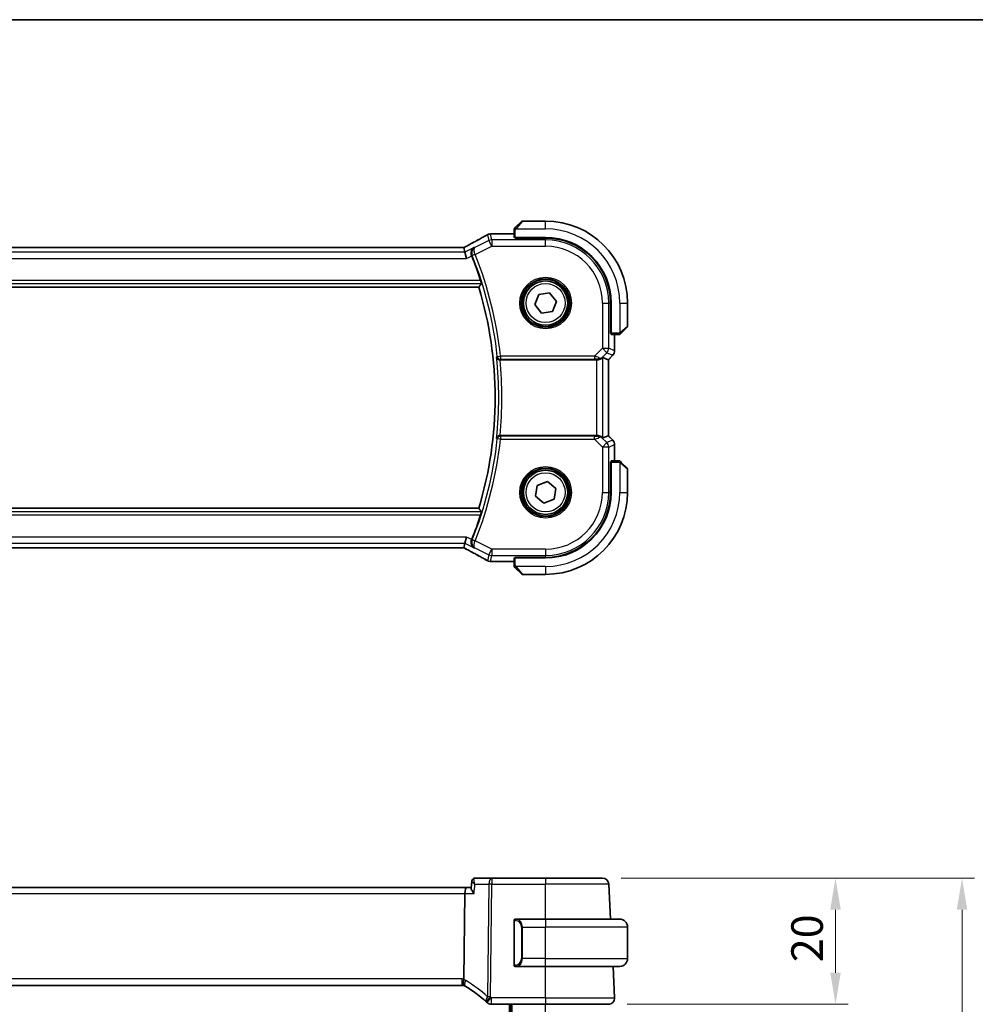
# Model space of a CAD drawing. Units: millimetres. Extents: x 0 to 5709, y 0 to 843.
# Drawn here: x 1661 to 1813, y 687 to 843 of the extents above; entities that cross this region are included whole.
import ezdxf

# ---------------------------------------------------------------- set-up
doc = ezdxf.new("R2010")
doc.units = ezdxf.units.MM
for name, color, linetype, lineweight in [('Border (ISO)', 7, 'Continuous', 35), ('Dimension (ISO)', 7, 'Continuous', 18), ('Visible (ISO)', 7, 'Continuous', 35), ('Visible Narrow (ISO)', 7, 'Continuous', 25)]:
    doc.layers.add(name, color=color, linetype=linetype, lineweight=lineweight)
doc.styles.add('Note Text (TK)', font='txt')
doc.dimstyles.new('Default - Method 1b (TK)', dxfattribs={"dimscale": 2, "dimtxt": 2.5, "dimasz": 2.5, "dimexe": 1, "dimexo": 1.5, "dimgap": 1, "dimtad": 1, "dimtoh": 1, "dimrnd": 1e-08, "dimdsep": 46, "dimtxsty": 'Note Text (TK)', "dimcen": 0.09, "dimdle": 5, "dimclrd": 100, "dimclre": 100, "dimclrt": 7, "dimadec": 1, "dimazin": 1, "dimtfac": 1, "dimtmove": 0, "dimatfit": 3, "dimfxl": 1, "dimtolj": 1, "dimlwd": -1, "dimlwe": -1, "dimarcsym": 0})

# ---------------------------------------------------------------- blocks, each defined once
blk = doc.blocks.new('図面枠 tk図枠')
at = {"layer": 'Border (ISO)'}
blk.add_line((14.5, 289), (405.5, 289), dxfattribs=at)
blk = doc.blocks.new('*D54')
at = {"layer": 'Defpoints', "color": 0}
for p in [(1753.79, 706.96), (1790.73, 706.96), (1754.73, 686.96)]:
    blk.add_point(p, dxfattribs=at)
at = {"layer": 'Dimension (ISO)', "color": 100}
for p, q in [((1756.79, 706.96), (1792.73, 706.96)), ((1790.73, 691.96), (1790.73, 701.96)), ((1757.73, 686.96), (1792.73, 686.96))]:
    blk.add_line(p, q, dxfattribs=at)
for points in [[(1789.9, 701.96), (1791.57, 701.96), (1790.73, 706.96)], [(1789.9, 691.96), (1791.57, 691.96), (1790.73, 686.96)]]:
    blk.add_solid(points, dxfattribs=at)
at = {"layer": 'Dimension (ISO)', "color": 7, "insert": (1786.23, 693.64), "char_height": 5, "attachment_point": 4, "rotation": 90, "style": 'Note Text (TK)'}
blk.add_mtext('\\A1;20', dxfattribs=at)
blk = doc.blocks.new('*D56')
at = {"layer": 'Defpoints', "color": 0}
for p in [(1753.79, 706.96), (1753.79, 461.96), (1810.79, 461.96)]:
    blk.add_point(p, dxfattribs=at)
at = {"layer": 'Dimension (ISO)', "color": 100}
for p, q in [((1756.79, 706.96), (1812.79, 706.96)), ((1810.79, 701.96), (1810.79, 466.96)), ((1756.79, 461.96), (1812.79, 461.96))]:
    blk.add_line(p, q, dxfattribs=at)
for points in [[(1809.96, 701.96), (1811.62, 701.96), (1810.79, 706.96)], [(1809.96, 466.96), (1811.62, 466.96), (1810.79, 461.96)]]:
    blk.add_solid(points, dxfattribs=at)
at = {"layer": 'Dimension (ISO)', "color": 7, "insert": (1806.29, 579.38), "char_height": 5, "attachment_point": 4, "rotation": 90, "style": 'Note Text (TK)'}
blk.add_mtext('\\A1;245', dxfattribs=at)

msp = doc.modelspace()

# ---------------------------------------------------------------- linework, layer by layer
at = {"layer": 'Visible (ISO)'}
for p, q in [((1740.0365, 810.0981), (1740.9771, 811.0387)), ((1744.7857, 811.0973), (1741.1185, 811.0973)), ((1739.7857, 809.0435), (1736.1866, 809.0435)), ((1739.7857, 809.5935), (1739.7857, 808.5078)), ((1739.9857, 808.4003), (1739.9857, 808.4973)), ((1739.9857, 808.4973), (1744.7857, 808.4973)), ((1744.7857, 808.3994), (1739.9857, 808.4003)), ((1740.0857, 808.4973), (1740.0857, 808.4003)), ((1731.5513, 806.8863), (1585.0201, 806.8863)), ((1732.0028, 806.1774), (1731.8356, 806.886)), ((1732.0028, 806.1774), (1732.2386, 805.1788)), ((1582.39, 800.5973), (1734.1814, 800.5973)), ((1743.0722, 797.8444), (1743.7099, 799.4548)), ((1743.7099, 799.4548), (1745.4234, 799.7077)), ((1745.4234, 799.7077), (1746.4992, 798.3503)), ((1744.148, 796.4869), (1743.0722, 797.8444)), ((1746.4992, 798.3503), (1745.8615, 796.7399)), ((1755.0859, 793.2855), (1755.0859, 798.0973)), ((1755.1857, 798.0973), (1755.1857, 793.2973)), ((1757.7857, 794.4302), (1757.7857, 798.0973)), ((1745.8615, 796.7399), (1744.148, 796.4869)), ((1757.7271, 794.2887), (1756.7865, 793.3481)), ((1755.0859, 793.3973), (1755.1857, 793.3973)), ((1755.0859, 793.2864), (1755.1857, 793.286)), ((1755.1857, 793.2854), (1755.0859, 793.2855)), ((1755.1962, 793.0973), (1756.2818, 793.0973)), ((1755.7319, 790.5338), (1755.7319, 793.0973)), ((1755.439, 789.8267), (1754.7319, 789.1196)), ((1737.5613, 789.0973), (1752.8672, 789.0973)), ((1753.8658, 789.4783), (1754.7305, 789.1202)), ((1754.7305, 789.1202), (1754.7319, 789.1196)), ((1754.7319, 789.1196), (1754.7319, 777.075)), ((1752.8672, 777.0973), (1737.5613, 777.0973)), ((1753.8658, 776.7163), (1754.7305, 777.0745)), ((1754.7319, 777.075), (1754.7305, 777.0745)), ((1755.439, 776.3679), (1754.7319, 777.075)), ((1755.7319, 773.0973), (1755.7319, 775.6608)), ((1755.0859, 772.9091), (1755.1857, 772.9093)), ((1755.0859, 768.0973), (1755.0859, 772.9091)), ((1755.1857, 772.9086), (1755.0859, 772.9083)), ((1755.1857, 772.7973), (1755.0859, 772.7973)), ((1755.1857, 772.8973), (1755.1857, 768.0973)), ((1756.2818, 773.0973), (1755.1962, 773.0973)), ((1756.7865, 772.8465), (1757.7271, 771.9059)), ((1757.7857, 768.0973), (1757.7857, 771.7645)), ((1743.4515, 769.2018), (1745.0751, 769.805)), ((1745.0751, 769.805), (1746.4093, 768.7005)), ((1743.1621, 767.4941), (1743.4515, 769.2018)), ((1746.4093, 768.7005), (1746.1199, 766.9928)), ((1744.4963, 766.3896), (1743.1621, 767.4941)), ((1746.1199, 766.9928), (1744.4963, 766.3896)), ((1734.1814, 765.5973), (1582.39, 765.5973)), ((1731.8356, 759.3086), (1732.0028, 760.0172)), ((1732.0028, 760.0172), (1732.2386, 761.0158)), ((1585.0201, 759.3083), (1731.5513, 759.3083)), ((1736.1866, 757.1511), (1739.7857, 757.1511)), ((1739.7857, 757.6868), (1739.7857, 756.6012)), ((1739.9857, 757.7943), (1744.7857, 757.7952)), ((1739.9857, 757.6973), (1739.9857, 757.7943)), ((1744.7857, 757.6973), (1739.9857, 757.6973)), ((1740.0857, 757.7944), (1740.0857, 757.6973)), ((1740.9771, 755.1559), (1740.0365, 756.0965)), ((1741.1185, 755.0973), (1744.7857, 755.0973)), ((1736.2571, 706.9624), (1733.6333, 706.9624)), ((1744.7857, 706.9624), (1736.2571, 706.9624)), ((1744.7857, 706.9624), (1753.7886, 706.9624)), ((1732.2386, 705.4624), (1584.3328, 705.4624)), ((1732.9908, 705.4624), (1732.2386, 705.4624)), ((1733.0894, 706.4689), (1732.9825, 705.3779)), ((1755.0782, 700.4624), (1754.7872, 706.0147)), ((1731.8356, 690.9944), (1732.0028, 704.5147)), ((1739.7857, 700.0893), (1739.7857, 693.3354)), ((1744.7857, 700.4624), (1740.0811, 700.4624)), ((1744.7857, 700.4624), (1756.5357, 700.4624)), ((1757.7857, 694.2124), (1757.7857, 699.2124)), ((1740.0811, 692.9624), (1744.7857, 692.9624)), ((1756.5357, 692.9624), (1744.7857, 692.9624)), ((1755.7305, 688.0147), (1755.4712, 692.9624)), ((1585.0201, 689.9624), (1731.5513, 689.9624)), ((1736.1866, 686.9624), (1744.7857, 686.9624)), ((1739.2857, 481.9624), (1739.2857, 686.9624)), ((1754.7319, 686.9624), (1744.7857, 686.9624))]:
    msp.add_line(p, q, dxfattribs=at)
for centre in [(1744.7857, 798.0973), (1744.7857, 768.0973)]:
    msp.add_circle(centre, 3.5, dxfattribs=at)
for centre, radius, start, end in [((1741.1185, 810.8973), 0.2, 90, 135), ((1744.7857, 798.0973), 13, 0, 90), ((1736.0362, 808.0362), 1, 92.757439, 118.979811), ((1736.1866, 808.0435), 1, 90, 92.811946), ((1744.7857, 798.0973), 10.4, 0, 90), ((1744.7838, 798.0973), 10.3021, 0, 89.989518), ((1676.6857, 783.0973), 60.7124, 17.810987, 21.752322), ((1676.6857, 783.0973), 60.1, 343.071304, 16.928696), ((1757.5857, 794.4302), 0.2, 315, 0), ((1754.7319, 790.5338), 1, 315, 0), ((1754.7319, 775.6608), 1, 0, 45), ((1757.5857, 771.7645), 0.2, 0, 45), ((1744.7838, 768.0973), 10.3021, 270.010482, 0), ((1744.7857, 768.0973), 13, 270, 0), ((1744.7857, 768.0973), 10.4, 270, 0), ((1676.6857, 783.0973), 60.7124, 338.247678, 342.189013), ((1736.0362, 758.1584), 1, 241.020189, 267.242561), ((1736.1866, 758.1511), 1, 267.188054, 270), ((1741.1185, 755.2973), 0.2, 225, 270), ((1753.7886, 705.9624), 1, 3, 90), ((1739.9857, 700.2624), 0.2, 90, 180), ((1756.5357, 699.2124), 1.25, 0, 90), ((1739.9857, 693.1624), 0.2, 180, 270), ((1756.5357, 694.2124), 1.25, 270, 0), ((1731.5513, 688.9624), 1, 74.946394, 90), ((1731.5513, 688.9624), 1, 59.213263, 74.946394), ((1721.8262, 672.6399), 20, 47.416501, 59.213263), ((1721.8262, 672.6399), 20, 46.85642, 47.416501), ((1736.1866, 687.9624), 1, 226.85642, 270), ((1754.7319, 687.9624), 1, 270, 3)]:
    msp.add_arc(centre, radius, start, end, dxfattribs=at)
for centre, major_axis, ratio, start_param, end_param in [((1721.8903, 809.814), (20.7488, 0.0088), 0.05155399, 5.4593788, 5.46924508), ((1739.9857, 808.5078), (0.2, 0), 0.05240778, 3.14159265, 4.71238898), ((1731.5513, 806.9827), (1.8931, 0), 0.05092561, 4.71237003, 4.8612679), ((1755.1962, 793.2973), (0, -0.2), 0.05240778, 4.71238898, 6.28318531), ((1752.8672, 789.0098), (1, 0), 0.08748866, 1.4366482, 1.57079633), ((1752.8672, 788.4758), (0.9993, 1.0021), 0.03700701, 0.01526811, 0.54654149), ((1752.8672, 777.1848), (-1, 0), 0.08748866, 1.57079633, 1.70494446), ((1752.8672, 777.7188), (0.9993, -1.0021), 0.03700701, 5.73664382, 6.2679172), ((1755.1962, 772.8973), (0, -0.2), 0.05240778, 3.14159265, 4.71238898), ((1731.5513, 759.2119), (-1.8933, 0), 0.05093432, 4.56351791, 4.71240002), ((1721.89, 756.3806), (-20.7493, 0.0088), 0.05155602, 3.95553288, 3.96539896), ((1739.9857, 757.6868), (-0.2, 0), 0.05240778, 4.71238898, 6.28318531), ((1733.6461, 706.3409), (-0.1465, 0.6055), 0.95449611, 6.05635135, 6.14802184), ((1732.2386, 704.4624), (0, 1), 0.23606798, 0, 1.51843645)]:
    msp.add_ellipse(centre, major_axis=major_axis, ratio=ratio, start_param=start_param, end_param=end_param, dxfattribs=at)
for points, knots in [([(1739.7857, 809.7645), (1739.7857, 809.7661), (1739.7857, 809.7678), (1739.7858, 809.7711), (1739.7859, 809.7727), (1739.7861, 809.7774), (1739.7863, 809.7804), (1739.7869, 809.7868), (1739.7873, 809.7902), (1739.788, 809.7946), (1739.7881, 809.7957), (1739.7884, 809.7976), (1739.7886, 809.7986), (1739.789, 809.8007), (1739.7892, 809.8019), (1739.7897, 809.8046), (1739.7901, 809.8062), (1739.7913, 809.8119), (1739.7924, 809.8161), (1739.796, 809.8286), (1739.799, 809.8368), (1739.8047, 809.8498), (1739.8072, 809.8549), (1739.8119, 809.8636), (1739.8141, 809.8673), (1739.8196, 809.876), (1739.8229, 809.8808), (1739.8319, 809.8927), (1739.8379, 809.8995), (1739.8443, 809.9059)], [0, 0, 0, 0, 0.0005205866, 0.0005205866, 0.0010372564, 0.0010372564, 0.0020453759, 0.0020453759, 0.0033078715, 0.0033078715, 0.003728285, 0.003728285, 0.0040652602, 0.0040652602, 0.0044326559, 0.0044326559, 0.0049215163, 0.0049215163, 0.0062247865, 0.0062247865, 0.0088408435, 0.0088408435, 0.0105117913, 0.0105117913, 0.0118139276, 0.0118139276, 0.0138142202, 0.0138142202, 0.0168557728, 0.0168557728, 0.0168557728, 0.0168557728]), ([(1740.0365, 810.0981), (1739.9691, 810.0308), (1739.8581, 809.9198), (1739.8465, 809.9081), (1739.8445, 809.9061), (1739.8443, 809.9059), (1739.8443, 809.9059)], [0, 0, 0, 0, 0.85304448, 0.85304448, 0.85304448, 1, 1, 1, 1]), ([(1735.5517, 808.911), (1735.3404, 808.794), (1735.1251, 808.6752), (1734.6868, 808.4344), (1734.4638, 808.3123), (1734.0104, 808.0649), (1733.7801, 807.9397), (1733.3124, 807.6863), (1733.0751, 807.5582), (1732.594, 807.2992), (1732.3502, 807.1684), (1732.1033, 807.0363)], [0.944229349, 0.944229349, 0.944229349, 0.944229349, 0.985407817, 0.985407817, 1.026586286, 1.026586286, 1.067764754, 1.067764754, 1.108943223, 1.108943223, 1.150121692, 1.150121692, 1.150121692, 1.150121692]), ([(1739.7857, 809.7645), (1739.7857, 809.7645), (1739.7857, 809.7057), (1739.7857, 809.6311), (1739.7857, 809.6182), (1739.7857, 809.6054), (1739.7857, 809.5935)], [0, 0, 0, 0, 0.85253061, 0.85253061, 0.85253061, 1, 1, 1, 1]), ([(1731.8215, 806.8873), (1731.8376, 806.8957), (1731.8536, 806.9041), (1731.8897, 806.923), (1731.9097, 806.9336), (1731.9494, 806.9545), (1731.9691, 806.9649), (1732.0081, 806.9856), (1732.0274, 806.9958), (1732.0656, 807.0162), (1732.0846, 807.0263), (1732.1033, 807.0363)], [-1.311802755, -1.311802755, -1.311802755, -1.311802755, -1.285194539, -1.285194539, -1.251426327, -1.251426327, -1.217658115, -1.217658115, -1.183889904, -1.183889904, -1.150121692, -1.150121692, -1.150121692, -1.150121692]), ([(1733.0619, 805.6298), (1733.0249, 805.7216), (1733.0012, 805.8161), (1732.9762, 806.0213), (1732.9802, 806.1288), (1733.0203, 806.3612), (1733.0666, 806.4799), (1733.2099, 806.7184), (1733.3209, 806.8261), (1733.4485, 806.9001), (1733.4497, 806.9008), (1733.4509, 806.9015)], [0, 0, 0, 0, 0.029701887, 0.029701887, 0.064983444, 0.064983444, 0.112009883, 0.112009883, 0.175919976, 0.175919976, 0.176520115, 0.176520115, 0.176520115, 0.176520115]), ([(1734.4882, 801.6679), (1734.5068, 801.61), (1734.5255, 801.5483), (1734.5596, 801.4282), (1734.5745, 801.3703), (1734.5953, 801.2786), (1734.6028, 801.2386), (1734.6082, 801.1885), (1734.6075, 801.1747), (1734.604, 801.1698)], [0.23418427, 0.23418427, 0.23418427, 0.23418427, 0.2522517329, 0.2522517329, 0.2717188647, 0.2717188647, 0.2906662618, 0.2906662618, 0.3065736954, 0.3065736954, 0.3065736954, 0.3065736954]), ([(1756.2818, 793.0973), (1756.3511, 793.0973), (1756.4415, 793.0973), (1756.4511, 793.0973), (1756.4527, 793.0973), (1756.4528, 793.0973), (1756.4528, 793.0973)], [0, 0, 0, 0, 0.85378669, 0.85378669, 0.85378669, 1, 1, 1, 1]), ([(1756.5943, 793.1559), (1756.5916, 793.1532), (1756.5887, 793.1505), (1756.5829, 793.1453), (1756.5799, 793.1428), (1756.5759, 793.1396), (1756.5749, 793.1389), (1756.569, 793.1344), (1756.5642, 793.131), (1756.5533, 793.1242), (1756.5473, 793.1208), (1756.5366, 793.1156), (1756.5318, 793.1134), (1756.5157, 793.107), (1756.5038, 793.1035), (1756.4905, 793.1009), (1756.4889, 793.1006), (1756.4864, 793.1001), (1756.4854, 793.1), (1756.4833, 793.0996), (1756.4821, 793.0995), (1756.4776, 793.0988), (1756.474, 793.0984), (1756.4677, 793.0978), (1756.4649, 793.0977), (1756.4605, 793.0975), (1756.459, 793.0974), (1756.456, 793.0973), (1756.4544, 793.0973), (1756.4528, 793.0973)], [0, 0, 0, 0, 0.0012495082, 0.0012495082, 0.0025789255, 0.0025789255, 0.0030216337, 0.0030216337, 0.0051689662, 0.0051689662, 0.0071607713, 0.0071607713, 0.0087369275, 0.0087369275, 0.0124076696, 0.0124076696, 0.0128838964, 0.0128838964, 0.0132563707, 0.0132563707, 0.0136942812, 0.0136942812, 0.0150093851, 0.0150093851, 0.0159623197, 0.0159623197, 0.0164478625, 0.0164478625, 0.0169364279, 0.0169364279, 0.0169364279, 0.0169364279]), ([(1756.5943, 793.1559), (1756.5943, 793.1559), (1756.6342, 793.1958), (1756.7028, 793.2644), (1756.7327, 793.2944), (1756.7625, 793.3241), (1756.7865, 793.3481)], [0, 0, 0, 0, 0.69625733, 0.69625733, 0.69625733, 1, 1, 1, 1]), ([(1737.0191, 789.5029), (1737.0193, 789.5019), (1737.0195, 789.501), (1737.0304, 789.449), (1737.0505, 789.3987), (1737.1079, 789.3065), (1737.1445, 789.2638), (1737.2325, 789.191), (1737.2831, 789.1602), (1737.3864, 789.1193), (1737.4358, 789.1065), (1737.5085, 789.0984), (1737.5293, 789.0973), (1737.5503, 789.0973)], [-0.0872548901, -0.0872548901, -0.0872548901, -0.0872548901, -0.0868292331, -0.0868292331, -0.0640559613, -0.0640559613, -0.0424160452, -0.0424160452, -0.0221696591, -0.0221696591, -0.0062941326, -0.0062941326, 0, 0, 0, 0]), ([(1753.0009, 789.0965), (1753.0441, 789.096), (1753.0864, 789.0981), (1753.2351, 789.1137), (1753.3424, 789.1424), (1753.5289, 789.2229), (1753.6083, 789.2742), (1753.6802, 789.3325), (1753.6911, 789.3418), (1753.7016, 789.3511)], [0.7831655842, 0.7831655842, 0.7831655842, 0.7831655842, 0.7957694984, 0.7957694984, 0.8296099292, 0.8296099292, 0.86345036, 0.86345036, 0.8696971895, 0.8696971895, 0.8696971895, 0.8696971895]), ([(1737.5503, 777.0973), (1737.5006, 777.0974), (1737.4519, 777.0908), (1737.3503, 777.064), (1737.2999, 777.0419), (1737.1962, 776.979), (1737.1476, 776.9345), (1737.0639, 776.8273), (1737.0337, 776.7615), (1737.0195, 776.6936), (1737.0193, 776.6927), (1737.0191, 776.6917)], [-0.0876619986, -0.0876619986, -0.0876619986, -0.0876619986, -0.0725764805, -0.0725764805, -0.0544441708, -0.0544441708, -0.030091816, -0.030091816, 0, 0, 0.0004292386, 0.0004292386, 0.0004292386, 0.0004292386]), ([(1753.7016, 776.8435), (1753.6936, 776.8506), (1753.6854, 776.8577), (1753.6162, 776.915), (1753.5361, 776.968), (1753.3469, 777.051), (1753.2375, 777.0807), (1753.0863, 777.0965), (1753.0441, 777.0986), (1753.0009, 777.0981)], [0.3797471219, 0.3797471219, 0.3797471219, 0.3797471219, 0.3845079388, 0.3845079388, 0.4191014132, 0.4191014132, 0.4536948877, 0.4536948877, 0.4663146534, 0.4663146534, 0.4663146534, 0.4663146534]), ([(1756.4528, 773.0973), (1756.4528, 773.0973), (1756.394, 773.0973), (1756.3194, 773.0973), (1756.3065, 773.0973), (1756.2938, 773.0973), (1756.2818, 773.0973)], [0, 0, 0, 0, 0.85253061, 0.85253061, 0.85253061, 1, 1, 1, 1]), ([(1756.4528, 773.0973), (1756.4545, 773.0973), (1756.4562, 773.0973), (1756.4595, 773.0972), (1756.4611, 773.0972), (1756.4658, 773.0969), (1756.4688, 773.0967), (1756.4752, 773.0961), (1756.4785, 773.0957), (1756.483, 773.095), (1756.484, 773.0949), (1756.486, 773.0946), (1756.4869, 773.0944), (1756.4891, 773.094), (1756.4902, 773.0938), (1756.493, 773.0933), (1756.4945, 773.093), (1756.5003, 773.0917), (1756.5045, 773.0906), (1756.517, 773.087), (1756.5252, 773.084), (1756.5382, 773.0783), (1756.5433, 773.0758), (1756.5519, 773.0711), (1756.5556, 773.069), (1756.5644, 773.0635), (1756.5692, 773.0601), (1756.581, 773.0511), (1756.5879, 773.0451), (1756.5943, 773.0387)], [0, 0, 0, 0, 0.0005205866, 0.0005205866, 0.0010372564, 0.0010372564, 0.002045376, 0.002045376, 0.0033078715, 0.0033078715, 0.003728285, 0.003728285, 0.0040652602, 0.0040652602, 0.0044326559, 0.0044326559, 0.0049215163, 0.0049215163, 0.0062247865, 0.0062247865, 0.0088408435, 0.0088408435, 0.0105117913, 0.0105117913, 0.0118139276, 0.0118139276, 0.0138142202, 0.0138142202, 0.0168557728, 0.0168557728, 0.0168557728, 0.0168557728]), ([(1756.7865, 772.8465), (1756.7191, 772.9139), (1756.6081, 773.0249), (1756.5965, 773.0365), (1756.5945, 773.0385), (1756.5943, 773.0387), (1756.5943, 773.0387)], [0, 0, 0, 0, 0.85304448, 0.85304448, 0.85304448, 1, 1, 1, 1]), ([(1734.604, 765.0248), (1734.6075, 765.02), (1734.6082, 765.0062), (1734.6028, 764.9561), (1734.5953, 764.916), (1734.5745, 764.8244), (1734.5596, 764.7665), (1734.5255, 764.6463), (1734.5068, 764.5846), (1734.4882, 764.5267)], [0.0030399636, 0.0030399636, 0.0030399636, 0.0030399636, 0.0189473971, 0.0189473971, 0.0378947943, 0.0378947943, 0.0573619261, 0.0573619261, 0.075429389, 0.075429389, 0.075429389, 0.075429389]), ([(1733.4509, 759.2932), (1733.4497, 759.2939), (1733.4485, 759.2945), (1733.3209, 759.3685), (1733.2099, 759.4762), (1733.0666, 759.7148), (1733.0203, 759.8335), (1732.9802, 760.0658), (1732.9762, 760.1733), (1733.0012, 760.3786), (1733.0249, 760.4731), (1733.0619, 760.5648)], [-0.000606776, -0.000606776, -0.000606776, -0.000606776, 0, 0, 0.064616929, 0.064616929, 0.112163471, 0.112163471, 0.147835234, 0.147835234, 0.177865619, 0.177865619, 0.177865619, 0.177865619]), ([(1732.1033, 759.1583), (1732.0846, 759.1684), (1732.0656, 759.1785), (1732.0274, 759.1988), (1732.0081, 759.2091), (1731.9691, 759.2297), (1731.9494, 759.2401), (1731.9097, 759.2611), (1731.8897, 759.2716), (1731.8536, 759.2905), (1731.8376, 759.2989), (1731.8215, 759.3073)], [1.150121692, 1.150121692, 1.150121692, 1.150121692, 1.183889904, 1.183889904, 1.217658115, 1.217658115, 1.251426327, 1.251426327, 1.285194539, 1.285194539, 1.311802758, 1.311802758, 1.311802758, 1.311802758]), ([(1732.1033, 759.1583), (1732.3502, 759.0263), (1732.594, 758.8954), (1733.0751, 758.6365), (1733.3124, 758.5083), (1733.7801, 758.255), (1734.0104, 758.1297), (1734.4638, 757.8824), (1734.6868, 757.7603), (1735.1251, 757.5194), (1735.3404, 757.4006), (1735.5517, 757.2836)], [-1.150121692, -1.150121692, -1.150121692, -1.150121692, -1.108943223, -1.108943223, -1.067764754, -1.067764754, -1.026586286, -1.026586286, -0.985407817, -0.985407817, -0.944229349, -0.944229349, -0.944229349, -0.944229349]), ([(1739.7857, 756.6012), (1739.7857, 756.5319), (1739.7857, 756.4415), (1739.7857, 756.4319), (1739.7857, 756.4303), (1739.7857, 756.4302), (1739.7857, 756.4302)], [0, 0, 0, 0, 0.85378669, 0.85378669, 0.85378669, 1, 1, 1, 1]), ([(1739.8443, 756.2887), (1739.8416, 756.2915), (1739.8388, 756.2943), (1739.8337, 756.3001), (1739.8312, 756.3031), (1739.828, 756.3071), (1739.8272, 756.3081), (1739.8228, 756.314), (1739.8194, 756.3188), (1739.8126, 756.3298), (1739.8092, 756.3357), (1739.804, 756.3464), (1739.8018, 756.3512), (1739.7954, 756.3673), (1739.7919, 756.3792), (1739.7892, 756.3925), (1739.789, 756.3941), (1739.7885, 756.3966), (1739.7883, 756.3977), (1739.788, 756.3997), (1739.7878, 756.4009), (1739.7872, 756.4055), (1739.7868, 756.409), (1739.7862, 756.4154), (1739.786, 756.4181), (1739.7858, 756.4225), (1739.7858, 756.424), (1739.7857, 756.427), (1739.7857, 756.4286), (1739.7857, 756.4302)], [0, 0, 0, 0, 0.0012495082, 0.0012495082, 0.0025789255, 0.0025789255, 0.0030216337, 0.0030216337, 0.0051689662, 0.0051689662, 0.0071607713, 0.0071607713, 0.0087369275, 0.0087369275, 0.0124076696, 0.0124076696, 0.0128838964, 0.0128838964, 0.0132563707, 0.0132563707, 0.0136942812, 0.0136942812, 0.0150093851, 0.0150093851, 0.0159623197, 0.0159623197, 0.0164478625, 0.0164478625, 0.0169364279, 0.0169364279, 0.0169364279, 0.0169364279]), ([(1739.8443, 756.2887), (1739.8443, 756.2887), (1739.8842, 756.2488), (1739.9528, 756.1802), (1739.9827, 756.1503), (1740.0125, 756.1205), (1740.0365, 756.0965)], [0, 0, 0, 0, 0.69625733, 0.69625733, 0.69625733, 1, 1, 1, 1]), ([(1733.5788, 706.9598), (1733.5372, 706.9558), (1733.4903, 706.9466), (1733.3916, 706.9104), (1733.34, 706.8828), (1733.2478, 706.8103), (1733.2079, 706.7659), (1733.1475, 706.6745), (1733.1269, 706.6281), (1733.0998, 706.5431), (1733.093, 706.5043), (1733.0895, 706.4694), (1733.0895, 706.4692), (1733.0894, 706.4689)], [-0.0878577991, -0.0878577991, -0.0878577991, -0.0878577991, -0.0839653434, -0.0839653434, -0.0800728878, -0.0800728878, -0.0762103154, -0.0762103154, -0.0723178597, -0.0723178597, -0.068425404, -0.068425404, -0.0683955207, -0.0683955207, -0.0683955207, -0.0683955207]), ([(1733.4509, 704.5147), (1733.4497, 704.5162), (1733.4485, 704.5177), (1733.3209, 704.6774), (1733.2099, 704.8354), (1733.0666, 705.0833), (1733.0203, 705.1816), (1732.9849, 705.3071), (1732.9794, 705.3462), (1732.9825, 705.3779)], [-0.000606776, -0.000606776, -0.000606776, -0.000606776, 0, 0, 0.064616929, 0.064616929, 0.112163471, 0.112163471, 0.138069874, 0.138069874, 0.138069874, 0.138069874]), ([(1739.7857, 700.2624), (1739.7857, 700.2624), (1739.7857, 700.2021), (1739.7857, 700.1267), (1739.7857, 700.1138), (1739.7857, 700.1012), (1739.7857, 700.0893)], [0, 0, 0, 0, 0.85378669, 0.85378669, 0.85378669, 1, 1, 1, 1]), ([(1739.7857, 693.3354), (1739.7857, 693.2663), (1739.7857, 693.1741), (1739.7857, 693.1642), (1739.7857, 693.1625), (1739.7857, 693.1624), (1739.7857, 693.1624)], [0, 0, 0, 0, 0.85253061, 0.85253061, 0.85253061, 1, 1, 1, 1]), ([(1731.811, 689.9281), (1731.8107, 689.9281), (1731.8103, 689.9282), (1731.7966, 689.9322), (1731.7846, 689.9411), (1731.7638, 689.9688), (1731.7549, 689.9876), (1731.7326, 690.0607), (1731.7249, 690.131), (1731.726, 690.3064), (1731.7345, 690.4088), (1731.767, 690.6359), (1731.791, 690.7582), (1731.8213, 690.8819)], [-0.152392203, -0.152392203, -0.152392203, -0.152392203, -0.151922277, -0.151922277, -0.133396489, -0.133396489, -0.114908645, -0.114908645, -0.076165654, -0.076165654, -0.038272882, -0.038272882, 0, 0, 0, 0])]:
    msp.add_open_spline(points, degree=3, knots=knots, dxfattribs=at)
for points, degree in [([(1731.8356, 806.886), (1731.8354, 806.8869), (1731.8342, 806.8874), (1731.8321, 806.8874)], 3), ([(1733.0751, 805.597), (1733.0707, 805.6079), (1733.0663, 805.6188), (1733.0619, 805.6298)], 3), ([(1734.604, 801.1698), (1734.3927, 800.8825), (1734.1814, 800.5973)], 2), ([(1737.5613, 789.0973), (1737.5577, 789.0973), (1737.554, 789.0973), (1737.5503, 789.0973)], 3), ([(1737.5503, 777.0973), (1737.554, 777.0973), (1737.5577, 777.0973), (1737.5613, 777.0973)], 3), ([(1734.1814, 765.5973), (1734.3927, 765.3121), (1734.604, 765.0248)], 2), ([(1733.0619, 760.5648), (1733.0663, 760.5758), (1733.0707, 760.5867), (1733.0751, 760.5976)], 3), ([(1731.8321, 759.3073), (1731.8342, 759.3072), (1731.8354, 759.3077), (1731.8356, 759.3086)], 3), ([(1740.0341, 700.4624), (1740.0096, 700.4624), (1739.9857, 700.4624), (1739.9857, 700.4624)], 3), ([(1740.0253, 700.4624), (1740.0295, 700.4624), (1740.0338, 700.4624), (1740.0383, 700.4624)], 3), ([(1740.0554, 700.4624), (1740.052, 700.4624), (1740.0486, 700.4624), (1740.045, 700.4624)], 3), ([(1740.0519, 700.4624), (1740.0611, 700.4624), (1740.0697, 700.4624), (1740.0811, 700.4624)], 3), ([(1739.9857, 692.9624), (1739.9857, 692.9624), (1740.0096, 692.9624), (1740.0341, 692.9624)], 3), ([(1740.0383, 692.9624), (1740.0338, 692.9624), (1740.0295, 692.9624), (1740.0253, 692.9624)], 3), ([(1740.045, 692.9624), (1740.0564, 692.9624), (1740.0672, 692.9624), (1740.0748, 692.9624)], 3), ([(1740.0811, 692.9624), (1740.079, 692.9624), (1740.0771, 692.9624), (1740.0752, 692.9624)], 3), ([(1731.8213, 690.8819), (1731.8303, 690.9186), (1731.8351, 690.9561), (1731.8356, 690.9944)], 3)]:
    msp.add_open_spline(points, degree=degree, dxfattribs=at)
at = {"layer": 'Visible Narrow (ISO)'}
for p, q in [((1740.0811, 809.8473), (1744.7857, 809.8473)), ((1741.1185, 811.0973), (1740.1779, 809.9775)), ((1744.7857, 809.8473), (1744.7857, 811.0973)), ((1735.5896, 808.9294), (1735.8105, 807.9934)), ((1736.2571, 808.0988), (1736.0362, 809.0348)), ((1736.1866, 809.0435), (1736.1866, 809.0422)), ((1736.1866, 809.0422), (1739.7857, 809.0422)), ((1739.7857, 809.5935), (1739.9857, 809.5935)), ((1739.9857, 808.4973), (1739.9857, 809.5935)), ((1740.2857, 808.4002), (1740.2857, 808.4973)), ((1744.7857, 808.3994), (1744.7857, 808.0988)), ((1585.0201, 806.8849), (1731.5513, 806.8849)), ((1731.5513, 806.8863), (1731.5513, 806.8849)), ((1733.4509, 806.9015), (1732.0028, 806.1774)), ((1735.8105, 807.9934), (1733.598, 806.8871)), ((1733.6333, 805.7883), (1736.2571, 807.1002)), ((1736.2571, 807.1002), (1735.8105, 807.9934)), ((1736.2571, 808.0988), (1736.2571, 807.1002)), ((1744.7857, 808.0988), (1736.2571, 808.0988)), ((1736.2571, 807.1002), (1744.7857, 807.1002)), ((1744.7857, 807.1002), (1744.7857, 808.0988)), ((1584.3328, 805.1788), (1732.2386, 805.1788)), ((1732.0028, 806.1774), (1584.5685, 806.1774)), ((1732.2386, 805.1788), (1733.0751, 805.597)), ((1733.6333, 805.7883), (1733.1706, 805.6039)), ((1581.9673, 801.1698), (1734.604, 801.1698)), ((1734.4882, 801.6679), (1582.0832, 801.6679)), ((1753.7886, 798.0973), (1753.7886, 790.9246)), ((1753.7886, 798.0973), (1754.7872, 798.0973)), ((1754.7872, 790.9246), (1754.7872, 798.0973)), ((1755.0859, 798.0973), (1754.7872, 798.0973)), ((1756.5357, 798.0973), (1756.5357, 793.3928)), ((1756.5357, 798.0973), (1757.7857, 798.0973)), ((1756.6659, 793.4895), (1757.7857, 794.4302)), ((1755.1857, 793.5973), (1755.0859, 793.5973)), ((1756.2818, 793.2973), (1755.1857, 793.2973)), ((1755.7305, 793.0973), (1755.7305, 790.5338)), ((1756.2818, 793.2973), (1756.2818, 793.0973)), ((1737.1371, 789.6332), (1737.6323, 789.6867)), ((1752.5507, 789.6867), (1737.6323, 789.6867)), ((1737.6323, 789.6867), (1737.6323, 789.1886)), ((1753.7886, 790.9246), (1752.5507, 789.6867)), ((1752.5507, 789.6867), (1752.5507, 789.1886)), ((1753.715, 789.4387), (1754.4947, 790.2184)), ((1753.7886, 790.9246), (1754.7872, 790.9246)), ((1754.4947, 790.2184), (1753.7886, 790.9246)), ((1754.4947, 790.2184), (1755.438, 789.8277)), ((1755.438, 789.8277), (1754.7305, 789.1202)), ((1755.7305, 790.5338), (1754.7872, 790.9246)), ((1755.439, 789.8267), (1755.438, 789.8277)), ((1755.7305, 790.5338), (1755.7319, 790.5338)), ((1737.6323, 789.1886), (1752.5507, 789.1886)), ((1752.8672, 789.0973), (1752.8672, 777.0973)), ((1753.0133, 789.1773), (1753.0009, 789.0965)), ((1753.7016, 789.3511), (1753.715, 789.4387)), ((1753.8658, 776.7163), (1753.8658, 789.4783)), ((1754.7305, 789.1202), (1754.7305, 777.0745)), ((1753.0133, 777.0173), (1753.0009, 777.0981)), ((1754.7305, 777.0745), (1755.438, 776.367)), ((1737.6323, 776.5079), (1737.1371, 776.5615)), ((1737.6323, 777.006), (1737.6323, 776.5079)), ((1752.5507, 777.006), (1737.6323, 777.006)), ((1737.6323, 776.5079), (1752.5507, 776.5079)), ((1752.5507, 776.5079), (1752.5507, 777.006)), ((1752.5507, 776.5079), (1753.7886, 775.2701)), ((1753.715, 776.7559), (1753.7016, 776.8435)), ((1754.4947, 775.9762), (1753.715, 776.7559)), ((1753.7886, 775.2701), (1754.4947, 775.9762)), ((1755.438, 776.367), (1754.4947, 775.9762)), ((1754.7872, 775.2701), (1755.7305, 775.6608)), ((1755.438, 776.367), (1755.439, 776.3679)), ((1755.7319, 775.6608), (1755.7305, 775.6608)), ((1755.7305, 775.6608), (1755.7305, 773.0973)), ((1753.7886, 775.2701), (1753.7886, 768.0973)), ((1754.7872, 775.2701), (1753.7886, 775.2701)), ((1754.7872, 768.0973), (1754.7872, 775.2701)), ((1755.0859, 772.5973), (1755.1857, 772.5973)), ((1755.1857, 772.8973), (1756.2818, 772.8973)), ((1756.2818, 773.0973), (1756.2818, 772.8973)), ((1756.5357, 772.8019), (1756.5357, 768.0973)), ((1757.7857, 771.7645), (1756.6659, 772.7051)), ((1753.7886, 768.0973), (1754.7872, 768.0973)), ((1755.0859, 768.0973), (1754.7872, 768.0973)), ((1756.5357, 768.0973), (1757.7857, 768.0973)), ((1734.604, 765.0248), (1581.9673, 765.0248)), ((1582.0832, 764.5267), (1734.4882, 764.5267)), ((1732.2386, 761.0158), (1584.3328, 761.0158)), ((1584.5685, 760.0172), (1732.0028, 760.0172)), ((1732.0028, 760.0172), (1733.4509, 759.2932)), ((1733.0751, 760.5976), (1732.2386, 761.0158)), ((1733.6333, 760.4063), (1733.1706, 760.5907)), ((1736.2571, 759.0944), (1733.6333, 760.4063)), ((1731.5513, 759.3097), (1585.0201, 759.3097)), ((1731.5513, 759.3083), (1731.5513, 759.3097)), ((1733.598, 759.3075), (1735.8105, 758.2012)), ((1735.8105, 758.2012), (1736.2571, 759.0944)), ((1744.7857, 759.0944), (1736.2571, 759.0944)), ((1736.2571, 759.0944), (1736.2571, 758.0958)), ((1744.7857, 759.0944), (1744.7857, 758.0958)), ((1735.8105, 758.2012), (1735.5896, 757.2652)), ((1736.0362, 757.1598), (1736.2571, 758.0958)), ((1736.1866, 757.1525), (1736.1866, 757.1511)), ((1739.7857, 757.1525), (1736.1866, 757.1525)), ((1736.2571, 758.0958), (1744.7857, 758.0958)), ((1739.9857, 756.6012), (1739.9857, 757.6973)), ((1740.2857, 757.6973), (1740.2857, 757.7944)), ((1744.7857, 757.7952), (1744.7857, 758.0958)), ((1739.9857, 756.6012), (1739.7857, 756.6012)), ((1744.7857, 756.3473), (1740.0811, 756.3473)), ((1740.1779, 756.2171), (1741.1185, 755.0973)), ((1744.7857, 756.3473), (1744.7857, 755.0973)), ((1736.2571, 706.9624), (1736.2571, 706.0147)), ((1744.7857, 706.9624), (1744.7857, 706.0147)), ((1733.598, 706.0147), (1735.8105, 706.0147)), ((1735.8105, 706.0147), (1735.5896, 688.1543)), ((1736.0362, 688.1543), (1736.2571, 706.0147)), ((1736.2571, 706.0147), (1744.7857, 706.0147)), ((1754.7872, 706.0147), (1744.7857, 706.0147)), ((1744.7857, 700.4624), (1744.7857, 706.0147)), ((1584.5685, 704.5147), (1732.0028, 704.5147)), ((1732.0028, 704.5147), (1733.4509, 704.5147)), ((1739.7857, 700.0893), (1739.8443, 700.0893)), ((1739.8443, 693.3354), (1739.8443, 700.0893)), ((1741.1185, 699.2124), (1740.9771, 699.2124)), ((1740.9771, 699.2124), (1740.9771, 694.2124)), ((1741.1185, 699.2124), (1744.7857, 699.2124)), ((1741.1185, 694.2124), (1741.1185, 699.2124)), ((1744.7857, 700.4624), (1744.7857, 699.2124)), ((1757.7857, 699.2124), (1744.7857, 699.2124)), ((1744.7857, 694.2124), (1744.7857, 699.2124)), ((1739.8443, 693.3354), (1739.7857, 693.3354)), ((1741.1185, 694.2124), (1740.9771, 694.2124)), ((1744.7857, 694.2124), (1741.1185, 694.2124)), ((1744.7857, 692.9624), (1744.7857, 694.2124)), ((1744.7857, 694.2124), (1757.7857, 694.2124)), ((1744.7857, 688.0147), (1744.7857, 692.9624)), ((1731.5513, 691.0147), (1585.0201, 691.0147)), ((1731.5513, 689.9624), (1731.5513, 691.0147)), ((1736.1866, 688.0147), (1736.1866, 686.9624)), ((1744.7857, 688.0147), (1736.1866, 688.0147)), ((1739.0857, 481.9624), (1739.0857, 686.9624)), ((1739.4857, 481.9624), (1739.4857, 686.9624)), ((1744.7857, 688.0147), (1744.7857, 686.9624)), ((1744.7857, 688.0147), (1755.7305, 688.0147)), ((1744.7857, 481.9624), (1744.7857, 686.9624))]:
    msp.add_line(p, q, dxfattribs=at)
for centre, radius in [((1744.7857, 798.0973), 4.0898), ((1744.7857, 798.0973), 3.8899), ((1744.7857, 798.0973), 3.7567), ((1744.7857, 798.0973), 3.5569), ((1744.7857, 798.0973), 3.1), ((1744.7857, 768.0973), 4.0898), ((1744.7857, 768.0973), 3.8899), ((1744.7857, 768.0973), 3.7567), ((1744.7857, 768.0973), 3.5569), ((1744.7857, 768.0973), 3.1)]:
    msp.add_circle(centre, radius, dxfattribs=at)
for centre, radius, start, end in [((1744.7857, 798.0973), 11.75, 0, 90), ((1744.7857, 798.0973), 10.0015, 0, 90), ((1744.7857, 798.0973), 9.0029, 0, 90), ((1676.6857, 783.0973), 60.8037, 6.170707, 21.724969), ((1676.6857, 783.0973), 61.3018, 6.170707, 21.724969), ((1676.6857, 783.0973), 60.6725, 353.939628, 6.060372), ((1676.6857, 783.0973), 61.1706, 354.371015, 5.628985), ((1676.6857, 783.0973), 60.8037, 338.275031, 353.829293), ((1676.6857, 783.0973), 61.3018, 338.275031, 353.829293), ((1744.7857, 768.0973), 9.0029, 270, 0), ((1744.7857, 768.0973), 10.0015, 270, 0), ((1744.7857, 768.0973), 11.75, 270, 0), ((1739.9271, 699.2124), 1.05, 0, 84.021751), ((1739.9271, 694.2124), 1.05, 275.978249, 0), ((1731.5513, 689.0147), 2, 81.82776, 90), ((1731.1047, 689.0147), 2, 59.213263, 69.003073), ((1721.3796, 672.6922), 21, 47.416501, 59.213263), ((1721.8262, 672.6922), 21, 46.85642, 47.416501)]:
    msp.add_arc(centre, radius, start, end, dxfattribs=at)
for centre, major_axis, ratio, start_param, end_param in [((1740.1779, 809.9567), (-0.1414, 0.1414), 0.07384634, 4.78610152, 6.28318531), ((1721.3796, 802.7304), (20.9942, 10.526), 0.04684915, 5.22623417, 5.43212652), ((1736.0362, 808.0362), (-0.4845, 0.8748), 0.6265686, 6.2159828, 6.28318531), ((1736.0362, 808.0362), (0.9732, 0.2298), 0.99855333, 1.33929603, 1.80229662), ((1736.0362, 808.0362), (-0.0481, 0.9988), 0.67623887, 6.21208265, 6.28318531), ((1721.8262, 809.8452), (21, 0), 0.05240778, 5.45561125, 5.46538649), ((1736.1866, 808.0435), (-0.0491, 0.9988), 0.68339022, 6.2114359, 6.28318531), ((1731.5513, 806.9898), (2, 0), 0.05240778, 4.71238898, 4.85502147), ((1731.1047, 806.6366), (1.9994, 1.0025), 0.04684915, 5.05727564, 5.22623417), ((1732.575, 806.1545), (-0.4717, 0.8818), 0.46508836, 6.2240318, 6.28318531), ((1736.2571, 807.1002), (-0.9732, -0.2298), 0.99855333, 4.48088869, 4.94388927), ((1733.6266, 805.805), (-0.4638, -0.1867), 0.03583763, 4.71529976, 6.19586261), ((1756.6451, 793.4895), (0.1414, -0.1414), 0.07384634, 0, 1.49708378), ((1737.6323, 789.6867), (0.3721, -0.334), 0.99315948, 3.98425124, 5.44052672), ((1752.507, 789.643), (1.0614, -0.3524), 0.0494607, 0.81167584, 1.54599516), ((1753.7886, 790.9246), (0.3827, 0.9239), 0.99839497, 4.3202575, 5.10452046), ((1754.7319, 790.5338), (-0.3827, -0.9239), 0.99839497, 1.17866484, 1.96292781), ((1752.507, 789.1449), (0.7085, 0.0027), 0.06162707, 0.77445607, 1.50877539), ((1753.0089, 790.1449), (0.904, -0.4362), 0.95591855, 5.14893757, 5.9330547), ((1753.0133, 789.6754), (-0.0295, -0.4991), 0.55941635, 0.10534267, 1.1096046), ((1753.0089, 790.1449), (-0.729, 0.6851), 0.46466527, 2.29067117, 3.0747883), ((1737.6323, 776.5079), (-0.3721, -0.334), 0.99315948, 3.98425124, 5.44052672), ((1752.507, 777.0498), (0.7085, -0.0027), 0.06162707, 4.77440992, 5.50872924), ((1752.507, 776.5517), (1.0614, 0.3524), 0.0494607, 4.73719015, 5.47150947), ((1753.0089, 776.0498), (-0.904, -0.4362), 0.95591855, 3.49172326, 4.27584039), ((1753.0133, 776.5192), (-0.0295, 0.4991), 0.55941635, 5.1735807, 6.17784264), ((1753.0089, 776.0498), (0.729, 0.6851), 0.46466527, 0.06680435, 0.85092148), ((1753.7886, 775.2701), (-0.3827, 0.9239), 0.99839497, 4.3202575, 5.10452046), ((1754.7319, 775.6608), (0.3827, -0.9239), 0.99839497, 1.17866484, 1.96292781), ((1756.6451, 772.7051), (0.1414, 0.1414), 0.07384634, 4.78610152, 6.28318531), ((1733.6266, 760.3896), (-0.4638, 0.1867), 0.03583763, 0.0873227, 1.56788555), ((1731.5513, 759.2049), (-2, 0), 0.05240778, 4.56975649, 4.71238898), ((1731.1047, 759.5581), (1.9994, -1.0025), 0.04684915, 1.05695113, 1.22590967), ((1732.575, 760.0401), (-0.4717, -0.8818), 0.46508836, 0, 0.05915351), ((1721.3796, 763.4642), (20.9942, -10.526), 0.04684915, 0.85105879, 1.05695113), ((1736.0362, 758.1584), (-0.4845, -0.8748), 0.6265686, 0, 0.06720251), ((1736.0362, 758.1584), (-0.9732, 0.2298), 0.99855333, 1.33929603, 1.80229662), ((1736.2571, 759.0944), (0.9732, -0.2298), 0.99855333, 4.48088869, 4.94388927), ((1736.0362, 758.1584), (-0.0481, -0.9988), 0.67623887, 0, 0.07110266), ((1721.8262, 756.3495), (-21, 0), 0.05240778, 3.95939147, 3.96916671), ((1736.1866, 758.1511), (-0.0491, -0.9988), 0.68339022, 0, 0.0717494), ((1740.1779, 756.238), (-0.1414, -0.1414), 0.07384634, 0, 1.49708378), ((1733.6266, 706.462), (-0.0478, 0.4977), 0.92709971, 6.19727845, 6.28318531), ((1736.2571, 705.9624), (0, 1), 0.4472136, 0, 1.51843645), ((1736.2571, 705.9624), (0.9999, -0.0124), 0.05233196, 1.57144377, 2.03444435), ((1740.1779, 700.2567), (0.0208, 0.1989), 0.70517612, 0.14742509, 1.64450887), ((1740.0685, 699.2124), (0, 1.25), 0.84, 4.71238898, 6.17884519), ((1740.1779, 693.1681), (0.0208, -0.1989), 0.70517612, 4.63867644, 6.13576022), ((1740.0685, 694.2124), (0, 1.25), 0.84, 3.24593277, 4.71238898), ((1732.575, 690.6805), (-0.5118, -0.8591), 0.41755311, 4.89706616, 6.28318531), ((1736.0362, 688.102), (-0.6767, -0.7363), 0.37760406, 4.97920769, 6.28318531), ((1736.0362, 688.102), (-0.6767, -0.7363), 0.03544018, 4.67384489, 6.28318531), ((1736.0362, 688.102), (-0.9999, 0.0124), 0.05233196, 4.71303642, 5.17603701), ((1736.1866, 687.9624), (-0.6838, -0.7296), 0.03581496, 4.67419316, 6.28318531)]:
    msp.add_ellipse(centre, major_axis=major_axis, ratio=ratio, start_param=start_param, end_param=end_param, dxfattribs=at)
for points in [[(1739.9857, 809.5935), (1739.9857, 809.6301), (1740.0614, 809.8165), (1740.0811, 809.8473)], [(1740.0811, 809.8473), (1740.0899, 809.861), (1740.1674, 809.9651), (1740.1779, 809.9775)], [(1733.598, 806.8871), (1733.549, 806.8919), (1733.4999, 806.8967), (1733.4509, 806.9015)], [(1733.062, 805.6298), (1733.062, 805.6298), (1733.0619, 805.6298), (1733.0619, 805.6298)], [(1756.5357, 793.3928), (1756.5049, 793.373), (1756.3184, 793.2973), (1756.2818, 793.2973)], [(1756.6659, 793.4895), (1756.6534, 793.4791), (1756.5494, 793.4016), (1756.5357, 793.3928)], [(1737.5503, 789.0973), (1737.5503, 789.0973), (1737.5503, 789.0973), (1737.5503, 789.0973)], [(1737.5503, 777.0973), (1737.5503, 777.0973), (1737.5503, 777.0973), (1737.5503, 777.0973)], [(1756.2818, 772.8973), (1756.3184, 772.8973), (1756.5049, 772.8216), (1756.5357, 772.8019)], [(1756.5357, 772.8019), (1756.5494, 772.7931), (1756.6534, 772.7156), (1756.6659, 772.7051)], [(1733.0619, 760.5648), (1733.0619, 760.5648), (1733.062, 760.5648), (1733.062, 760.5648)], [(1733.4509, 759.2932), (1733.4999, 759.2979), (1733.549, 759.3027), (1733.598, 759.3075)], [(1740.0811, 756.3473), (1740.0614, 756.3781), (1739.9857, 756.5646), (1739.9857, 756.6012)], [(1740.1779, 756.2171), (1740.1674, 756.2296), (1740.0899, 756.3336), (1740.0811, 756.3473)], [(1733.4509, 704.5147), (1733.4999, 705.0147), (1733.549, 705.5147), (1733.598, 706.0147)], [(1740.1779, 700.4556), (1740.1674, 700.4569), (1740.0899, 700.4624), (1740.0811, 700.4624)], [(1740.0811, 692.9624), (1740.0899, 692.9624), (1740.1674, 692.9679), (1740.1779, 692.9692)]]:
    msp.add_open_spline(points, degree=3, dxfattribs=at)
for points, knots in [([(1733.598, 806.8871), (1733.4484, 806.8067), (1733.3174, 806.6833), (1733.1645, 806.4174), (1733.1201, 806.2967), (1733.0851, 806.0586), (1733.0848, 805.9469), (1733.1164, 805.7616), (1733.1365, 805.6894), (1733.164, 805.6205)], [-0.0882720191, -0.0882720191, -0.0882720191, -0.0882720191, -0.0521686314, -0.0521686314, -0.028982573, -0.028982573, -0.0111471435, -0.0111471435, 0, 0, 0, 0]), ([(1733.6186, 805.8211), (1733.5882, 805.8887), (1733.5613, 805.9579), (1733.5036, 806.1317), (1733.48, 806.2329), (1733.4494, 806.442), (1733.4492, 806.543), (1733.4803, 806.7552), (1733.5292, 806.8424), (1733.598, 806.8871)], [0, 0, 0, 0, 0.0111471435, 0.0111471435, 0.028982573, 0.028982573, 0.0521686314, 0.0521686314, 0.0882720191, 0.0882720191, 0.0882720191, 0.0882720191]), ([(1733.062, 805.6298), (1733.0862, 805.6276), (1733.1103, 805.6254), (1733.1345, 805.6232), (1733.1443, 805.6223), (1733.1541, 805.6214), (1733.164, 805.6205)], [-0.251282465, -0.251282465, -0.251282465, -0.251282465, -0.176700347, -0.176700347, -0.176700347, -0.146452186, -0.146452186, -0.146452186, -0.146452186]), ([(1733.164, 805.6205), (1733.1651, 805.6178), (1733.1662, 805.615), (1733.1684, 805.6095), (1733.1695, 805.6067), (1733.1706, 805.6039)], [0, 0, 0, 0, 0.00090216807, 0.00090216807, 0.00180433614, 0.00180433614, 0.00180433614, 0.00180433614]), ([(1733.6333, 805.7883), (1733.6309, 805.7938), (1733.6284, 805.7992), (1733.6235, 805.8102), (1733.621, 805.8156), (1733.6186, 805.8211)], [-0.00180433614, -0.00180433614, -0.00180433614, -0.00180433614, -0.00090216807, -0.00090216807, 0, 0, 0, 0]), ([(1737.1371, 789.6332), (1737.1294, 789.6246), (1737.1216, 789.6161), (1737.1139, 789.6075), (1737.0823, 789.5726), (1737.0507, 789.5378), (1737.0191, 789.5029)], [-0.860271536, -0.860271536, -0.860271536, -0.860271536, -0.830533231, -0.830533231, -0.830533231, -0.7092375, -0.7092375, -0.7092375, -0.7092375]), ([(1737.5503, 789.0973), (1737.5699, 789.1191), (1737.5895, 789.141), (1737.6091, 789.1628), (1737.6169, 789.1714), (1737.6246, 789.18), (1737.6323, 789.1886)], [0.755194539, 0.755194539, 0.755194539, 0.755194539, 0.830533231, 0.830533231, 0.830533231, 0.860271536, 0.860271536, 0.860271536, 0.860271536]), ([(1737.6323, 777.006), (1737.6246, 777.0146), (1737.6169, 777.0232), (1737.6091, 777.0319), (1737.5895, 777.0537), (1737.5699, 777.0755), (1737.5503, 777.0973)], [0.096425451, 0.096425451, 0.096425451, 0.096425451, 0.126163756, 0.126163756, 0.126163756, 0.201502448, 0.201502448, 0.201502448, 0.201502448]), ([(1737.0191, 776.6917), (1737.0507, 776.6569), (1737.0823, 776.622), (1737.1139, 776.5871), (1737.1216, 776.5786), (1737.1294, 776.57), (1737.1371, 776.5615)], [-0.247459487, -0.247459487, -0.247459487, -0.247459487, -0.126163756, -0.126163756, -0.126163756, -0.096425451, -0.096425451, -0.096425451, -0.096425451]), ([(1733.164, 760.5741), (1733.1538, 760.5732), (1733.1437, 760.5723), (1733.1335, 760.5713), (1733.1097, 760.5692), (1733.0858, 760.567), (1733.062, 760.5648)], [0.146378949, 0.146378949, 0.146378949, 0.146378949, 0.177689971, 0.177689971, 0.177689971, 0.251209229, 0.251209229, 0.251209229, 0.251209229]), ([(1733.164, 760.5741), (1733.1459, 760.5288), (1733.131, 760.4821), (1733.1011, 760.3599), (1733.0915, 760.2849), (1733.0875, 760.1307), (1733.095, 760.0516), (1733.123, 759.9126), (1733.1422, 759.8502), (1733.204, 759.6998), (1733.2531, 759.6184), (1733.3917, 759.4463), (1733.4902, 759.3655), (1733.598, 759.3075)], [-0.0878577991, -0.0878577991, -0.0878577991, -0.0878577991, -0.0805234999, -0.0805234999, -0.068788621, -0.068788621, -0.0557091472, -0.0557091472, -0.0440122393, -0.0440122393, -0.0256090879, -0.0256090879, 0.00041422, 0.00041422, 0.00041422, 0.00041422]), ([(1733.1706, 760.5907), (1733.1695, 760.5879), (1733.1684, 760.5852), (1733.1662, 760.5796), (1733.1651, 760.5769), (1733.164, 760.5741)], [0, 0, 0, 0, 0.00090216807, 0.00090216807, 0.00180433614, 0.00180433614, 0.00180433614, 0.00180433614]), ([(1733.598, 759.3075), (1733.5484, 759.3398), (1733.5091, 759.3945), (1733.4662, 759.5244), (1733.4554, 759.5889), (1733.4519, 759.7135), (1733.4542, 759.7665), (1733.4677, 759.8872), (1733.4802, 759.9574), (1733.5154, 760.0979), (1733.5369, 760.1676), (1733.5801, 760.2839), (1733.5986, 760.3291), (1733.6186, 760.3735)], [-0.00041422, -0.00041422, -0.00041422, -0.00041422, 0.0256090879, 0.0256090879, 0.0440122393, 0.0440122393, 0.0557091472, 0.0557091472, 0.068788621, 0.068788621, 0.0805234999, 0.0805234999, 0.0878577991, 0.0878577991, 0.0878577991, 0.0878577991]), ([(1733.6186, 760.3735), (1733.621, 760.379), (1733.6235, 760.3845), (1733.6284, 760.3954), (1733.6309, 760.4009), (1733.6333, 760.4063)], [-0.00180433614, -0.00180433614, -0.00180433614, -0.00180433614, -0.00090216807, -0.00090216807, 0, 0, 0, 0]), ([(1733.598, 706.0147), (1733.5484, 706.1422), (1733.5091, 706.2703), (1733.4662, 706.4752), (1733.4554, 706.5563), (1733.4519, 706.6786), (1733.4542, 706.7232), (1733.4677, 706.8084), (1733.4802, 706.8487), (1733.5154, 706.9096), (1733.5369, 706.9319), (1733.5801, 706.9546), (1733.5986, 706.96), (1733.6186, 706.9617)], [-0.00041422, -0.00041422, -0.00041422, -0.00041422, 0.0256090879, 0.0256090879, 0.0440122393, 0.0440122393, 0.0557091472, 0.0557091472, 0.068788621, 0.068788621, 0.0805234999, 0.0805234999, 0.0878577991, 0.0878577991, 0.0878577991, 0.0878577991]), ([(1733.6186, 706.9617), (1733.621, 706.9619), (1733.6235, 706.9621), (1733.6284, 706.9623), (1733.6309, 706.9624), (1733.6333, 706.9624)], [-0.00180433614, -0.00180433614, -0.00180433614, -0.00180433614, -0.00090216807, -0.00090216807, 0, 0, 0, 0]), ([(1733.0894, 706.4689), (1733.0879, 706.4535), (1733.0954, 706.4338), (1733.123, 706.3909), (1733.1422, 706.3679), (1733.204, 706.3042), (1733.2531, 706.2614), (1733.3917, 706.1525), (1733.4902, 706.0837), (1733.598, 706.0147)], [-0.0683955207, -0.0683955207, -0.0683955207, -0.0683955207, -0.0557091472, -0.0557091472, -0.0440122393, -0.0440122393, -0.0256090879, -0.0256090879, 0.00041422, 0.00041422, 0.00041422, 0.00041422]), ([(1739.8443, 700.0893), (1739.8443, 700.1673), (1739.8842, 700.2337), (1739.9528, 700.2522), (1739.9827, 700.2602), (1740.0125, 700.2592), (1740.0365, 700.2567)], [0, 0, 0, 0, 0.69625733, 0.69625733, 0.69625733, 1, 1, 1, 1]), ([(1740.0365, 693.1681), (1739.9691, 693.161), (1739.8581, 693.2035), (1739.8465, 693.2878), (1739.8445, 693.3023), (1739.8443, 693.319), (1739.8443, 693.3354)], [0, 0, 0, 0, 0.85304448, 0.85304448, 0.85304448, 1, 1, 1, 1])]:
    msp.add_open_spline(points, degree=3, knots=knots, dxfattribs=at)

# ---------------------------------------------------------------- block references
at = {"xscale": 3, "yscale": 3, "zscale": 3}
msp.add_blockref('図面枠 tk図枠', (1139.5, -24), dxfattribs=at)

# ---------------------------------------------------------------- dimensions: what is measured, and where the dimension line sits
at = {"layer": 'Dimension (ISO)', "color": 100}
for base, p1, p2, angle, override, picture, middle in [((1790.7319, 706.9624), (1754.7319, 686.9624), (1753.7886, 706.9624), 270, {"dimtoh": 0, "dimdec": 2, "dimtp": 0, "dimtm": 0, "dimtdec": 2, "dimtofl": 1, "dimatfit": 1}, '*D54', (1790.7319, 696.9624)), ((1810.7886, 461.9624), (1753.7886, 706.9624), (1753.7886, 461.9624), 90, {"dimtoh": 0, "dimdec": 2, "dimtp": 0, "dimtm": 0, "dimtdec": 2, "dimtofl": 0, "dimatfit": 1}, '*D56', (1810.7886, 584.4624))]:
    dim = msp.add_linear_dim(base=base, p1=p1, p2=p2, angle=angle, dimstyle='Default - Method 1b (TK)', override=override, dxfattribs=at)
    dim.commit()
    dim.dimension.update_dxf_attribs({"geometry": picture, "text_midpoint": middle, "dimtype": 160})

doc.saveas('drawing.dxf')
